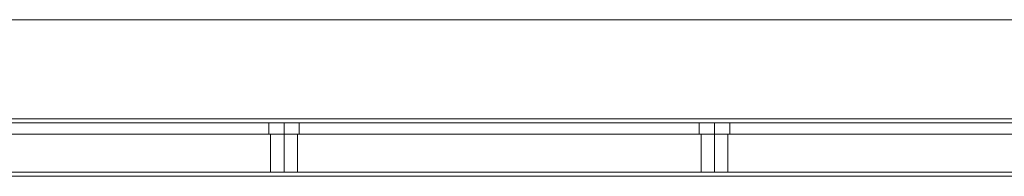
# Model space of a CAD drawing. Units: millimetres. Extents: x -75 to 958, y -75 to 75.
# Drawn here: x 441 to 700, y -17 to 25 of the extents above; entities that cross this region are included whole.
import ezdxf

# ---------------------------------------------------------------- set-up
doc = ezdxf.new("R2010")
doc.units = ezdxf.units.MM

# ---------------------------------------------------------------- blocks, each defined once
blk = doc.blocks.new('WMF0')
at = {"color": 251, "lineweight": 0}
for points in [[(432.167, -256.17), (409.33, -247.857), (162.751, -247.857), (139.915, -256.17)], [(432.167, -256.17), (409.33, -247.857), (162.751, -247.857), (139.915, -256.17)], [(432.167, -256.17), (409.33, -247.857), (162.751, -247.857), (139.915, -256.17)], [(432.167, -256.17), (409.33, -247.857), (162.751, -247.857), (139.915, -256.17)], [(162.751, -247.857), (409.33, -247.857)], [(409.33, -247.857), (162.751, -247.857)], [(162.751, -247.857), (409.33, -247.857)], [(409.33, -247.857), (162.751, -247.857)], [(432.167, -257.662), (139.915, -257.662)], [(432.167, -257.662), (139.915, -257.662)], [(139.915, -257.662), (432.167, -257.662)], [(139.915, -257.662), (432.167, -257.662)], [(139.915, -257.662), (432.167, -257.662)], [(139.915, -257.662), (432.167, -257.662)], [(139.915, -257.662), (432.167, -257.662)], [(139.915, -257.662), (432.167, -257.662)], [(432.167, -257.662), (139.915, -257.662)], [(432.167, -257.662), (139.915, -257.662)], [(139.915, -257.662), (432.167, -257.662)], [(139.915, -257.662), (432.167, -257.662)], [(139.915, -257.662), (432.167, -257.662)], [(139.915, -257.662), (432.167, -257.662)], [(139.915, -257.662), (432.167, -257.662)], [(139.915, -257.662), (432.167, -257.662)], [(432.167, -258.058), (139.915, -258.058)], [(432.167, -258.058), (139.915, -258.058)], [(139.915, -258.058), (432.167, -258.058)], [(139.915, -258.058), (432.167, -258.058)], [(432.167, -258.058), (139.915, -258.058)], [(432.167, -258.058), (139.915, -258.058)], [(139.915, -258.058), (432.167, -258.058)], [(139.915, -258.058), (432.167, -258.058)], [(310.705, -258.058), (310.765, -258.058), (310.918, -258.058), (311.161, -258.058), (311.466, -258.058), (311.831, -258.058), (312.227, -258.058), (312.623, -258.058), (312.988, -258.058), (313.293, -258.058), (313.536, -258.058), (313.689, -258.058), (313.719, -258.058)], [(313.689, -258.058), (313.536, -258.058), (313.293, -258.058), (312.988, -258.058), (312.623, -258.058), (312.227, -258.058), (311.831, -258.058), (311.466, -258.058), (311.161, -258.058), (310.918, -258.058), (310.765, -258.058), (310.705, -258.058)], [(310.705, -258.058), (310.705, -259.184)], [(310.705, -258.058), (310.765, -258.058), (310.918, -258.058), (311.161, -258.058), (311.466, -258.058), (311.831, -258.058), (312.227, -258.058), (312.623, -258.058), (312.988, -258.058), (313.293, -258.058), (313.536, -258.058), (313.689, -258.058), (313.719, -258.058)], [(313.689, -258.058), (313.536, -258.058), (313.293, -258.058), (312.988, -258.058), (312.623, -258.058), (312.227, -258.058), (311.831, -258.058), (311.466, -258.058), (311.161, -258.058), (310.918, -258.058), (310.765, -258.058), (310.705, -258.058)], [(310.705, -258.058), (310.705, -259.184)], [(312.227, -258.058), (312.227, -259.184)], [(312.227, -258.058), (312.227, -259.184)], [(312.227, -258.058), (312.227, -259.184)], [(312.227, -258.058), (312.227, -259.184)], [(313.719, -258.058), (313.719, -259.184)], [(313.719, -258.058), (313.719, -259.184)], [(353.334, -258.058), (353.395, -258.058), (353.547, -258.058), (353.79, -258.058), (354.095, -258.058), (354.46, -258.058), (354.856, -258.058), (355.252, -258.058), (355.617, -258.058), (355.922, -258.058), (356.165, -258.058), (356.318, -258.058), (356.348, -258.058)], [(356.318, -258.058), (356.165, -258.058), (355.922, -258.058), (355.617, -258.058), (355.252, -258.058), (354.856, -258.058), (354.46, -258.058), (354.095, -258.058), (353.79, -258.058), (353.547, -258.058), (353.395, -258.058), (353.334, -258.058)], [(353.334, -258.058), (353.334, -259.184)], [(353.334, -258.058), (353.395, -258.058), (353.547, -258.058), (353.79, -258.058), (354.095, -258.058), (354.46, -258.058), (354.856, -258.058), (355.252, -258.058), (355.617, -258.058), (355.922, -258.058), (356.165, -258.058), (356.318, -258.058), (356.348, -258.058)], [(356.318, -258.058), (356.165, -258.058), (355.922, -258.058), (355.617, -258.058), (355.252, -258.058), (354.856, -258.058), (354.46, -258.058), (354.095, -258.058), (353.79, -258.058), (353.547, -258.058), (353.395, -258.058), (353.334, -258.058)], [(353.334, -258.058), (353.334, -259.184)], [(354.856, -258.058), (354.856, -259.184)], [(354.856, -258.058), (354.856, -259.184)], [(354.856, -258.058), (354.856, -259.184)], [(354.856, -258.058), (354.856, -259.184)], [(356.348, -258.058), (356.348, -259.184)], [(356.348, -258.058), (356.348, -259.184)], [(139.915, -259.184), (432.167, -259.184)], [(139.915, -259.184), (432.167, -259.184)], [(139.915, -259.184), (432.167, -259.184)], [(139.915, -259.184), (432.167, -259.184)], [(139.915, -259.184), (432.167, -259.184)], [(139.915, -259.184), (432.167, -259.184)], [(139.915, -259.184), (432.167, -259.184)], [(139.915, -259.184), (432.167, -259.184)], [(313.719, -259.184), (313.689, -259.184), (313.536, -259.184), (313.293, -259.184), (312.988, -259.184), (312.623, -259.184), (312.227, -259.184), (311.831, -259.184), (311.466, -259.184), (311.161, -259.184), (310.918, -259.184), (310.765, -259.184), (310.705, -259.184)], [(313.719, -259.184), (313.689, -259.184), (313.536, -259.184), (313.293, -259.184), (312.988, -259.184), (312.623, -259.184), (312.227, -259.184), (311.831, -259.184), (311.466, -259.184), (311.161, -259.184), (310.918, -259.184), (310.765, -259.184), (310.705, -259.184)], [(310.765, -259.184), (310.918, -259.184), (311.161, -259.184), (311.466, -259.184), (311.831, -259.184), (312.227, -259.184), (312.623, -259.184), (312.988, -259.184), (313.293, -259.184), (313.536, -259.184), (313.689, -259.184), (313.719, -259.184)], [(310.765, -259.184), (310.918, -259.184), (311.161, -259.184), (311.466, -259.184), (311.831, -259.184), (312.227, -259.184), (312.623, -259.184), (312.988, -259.184), (313.293, -259.184), (313.536, -259.184), (313.689, -259.184), (313.719, -259.184)], [(356.348, -259.184), (356.318, -259.184), (356.165, -259.184), (355.922, -259.184), (355.617, -259.184), (355.252, -259.184), (354.856, -259.184), (354.46, -259.184), (354.095, -259.184), (353.79, -259.184), (353.547, -259.184), (353.395, -259.184), (353.334, -259.184)], [(356.348, -259.184), (356.318, -259.184), (356.165, -259.184), (355.922, -259.184), (355.617, -259.184), (355.252, -259.184), (354.856, -259.184), (354.46, -259.184), (354.095, -259.184), (353.79, -259.184), (353.547, -259.184), (353.395, -259.184), (353.334, -259.184)], [(353.395, -259.184), (353.547, -259.184), (353.79, -259.184), (354.095, -259.184), (354.46, -259.184), (354.856, -259.184), (355.252, -259.184), (355.617, -259.184), (355.922, -259.184), (356.165, -259.184), (356.318, -259.184), (356.348, -259.184)], [(353.395, -259.184), (353.547, -259.184), (353.79, -259.184), (354.095, -259.184), (354.46, -259.184), (354.856, -259.184), (355.252, -259.184), (355.617, -259.184), (355.922, -259.184), (356.165, -259.184), (356.318, -259.184), (356.348, -259.184)]]:
    blk.add_lwpolyline(points, dxfattribs=at)
at = {"color": 27, "lineweight": 0}
for points in [[(410.639, -259.184), (161.442, -259.184), (161.442, -262.96), (410.639, -262.96), (410.639, -259.184)], [(410.639, -262.96), (161.442, -262.96), (161.442, -259.184), (410.639, -259.184), (410.639, -262.96)], [(310.887, -259.184), (310.979, -259.184), (311.161, -259.184), (311.435, -259.184), (311.801, -259.184), (312.227, -259.184), (312.623, -259.184), (312.988, -259.184), (313.293, -259.184), (313.475, -259.184), (313.536, -259.184), (313.475, -259.184), (313.293, -259.184), (312.988, -259.184), (312.623, -259.184), (312.227, -259.184), (311.801, -259.184), (311.435, -259.184), (311.161, -259.184), (310.979, -259.184), (310.887, -259.184)]]:
    blk.add_lwpolyline(points, close=True, dxfattribs=at)
for points in [[(310.887, -259.184), (310.979, -259.184), (311.161, -259.184), (311.435, -259.184), (311.801, -259.184), (312.227, -259.184), (312.623, -259.184), (312.988, -259.184), (313.293, -259.184), (313.475, -259.184), (313.536, -259.184)], [(313.475, -259.184), (313.293, -259.184), (312.988, -259.184), (312.623, -259.184), (312.227, -259.184), (311.801, -259.184), (311.435, -259.184), (311.161, -259.184), (310.979, -259.184), (310.887, -259.184)], [(310.887, -259.184), (310.887, -262.96)], [(310.887, -259.184), (310.887, -262.96)], [(312.227, -259.184), (312.227, -262.96)], [(312.227, -259.184), (312.227, -262.96)], [(312.227, -259.184), (312.227, -262.96)], [(312.227, -259.184), (312.227, -262.96)], [(313.536, -259.184), (313.536, -262.96)], [(313.536, -259.184), (313.536, -262.96)], [(353.516, -259.184), (353.608, -259.184), (353.79, -259.184), (354.064, -259.184), (354.43, -259.184), (354.856, -259.184), (355.252, -259.184), (355.617, -259.184), (355.922, -259.184), (356.104, -259.184), (356.165, -259.184)], [(356.104, -259.184), (355.922, -259.184), (355.617, -259.184), (355.252, -259.184), (354.856, -259.184), (354.43, -259.184), (354.064, -259.184), (353.79, -259.184), (353.608, -259.184), (353.516, -259.184)], [(353.516, -259.184), (353.608, -259.184), (353.79, -259.184), (354.064, -259.184), (354.43, -259.184), (354.856, -259.184), (355.252, -259.184), (355.617, -259.184), (355.922, -259.184), (356.104, -259.184), (356.165, -259.184)], [(356.104, -259.184), (355.922, -259.184), (355.617, -259.184), (355.252, -259.184), (354.856, -259.184), (354.43, -259.184), (354.064, -259.184), (353.79, -259.184), (353.608, -259.184), (353.516, -259.184)], [(353.516, -259.184), (353.516, -262.96)], [(353.516, -259.184), (353.516, -262.96)], [(354.856, -259.184), (354.856, -262.96)], [(354.856, -259.184), (354.856, -262.96)], [(354.856, -259.184), (354.856, -262.96)], [(354.856, -259.184), (354.856, -262.96)], [(356.165, -259.184), (356.165, -262.96)], [(356.165, -259.184), (356.165, -262.96)], [(313.536, -262.96), (313.475, -262.96), (313.293, -262.96), (312.988, -262.96), (312.623, -262.96), (312.227, -262.96), (311.801, -262.96), (311.435, -262.96), (311.161, -262.96), (310.979, -262.96), (310.887, -262.96)], [(313.536, -262.96), (313.475, -262.96), (313.293, -262.96), (312.988, -262.96), (312.623, -262.96), (312.227, -262.96), (311.801, -262.96), (311.435, -262.96), (311.161, -262.96), (310.979, -262.96), (310.887, -262.96)], [(310.979, -262.96), (311.161, -262.96), (311.435, -262.96), (311.801, -262.96), (312.227, -262.96), (312.623, -262.96), (312.988, -262.96), (313.293, -262.96), (313.475, -262.96), (313.536, -262.96)], [(310.979, -262.96), (311.161, -262.96), (311.435, -262.96), (311.801, -262.96), (312.227, -262.96), (312.623, -262.96), (312.988, -262.96), (313.293, -262.96), (313.475, -262.96), (313.536, -262.96)], [(356.165, -262.96), (356.104, -262.96), (355.922, -262.96), (355.617, -262.96), (355.252, -262.96), (354.856, -262.96), (354.43, -262.96), (354.064, -262.96), (353.79, -262.96), (353.608, -262.96), (353.516, -262.96)], [(356.165, -262.96), (356.104, -262.96), (355.922, -262.96), (355.617, -262.96), (355.252, -262.96), (354.856, -262.96), (354.43, -262.96), (354.064, -262.96), (353.79, -262.96), (353.608, -262.96), (353.516, -262.96)], [(353.608, -262.96), (353.79, -262.96), (354.064, -262.96), (354.43, -262.96), (354.856, -262.96), (355.252, -262.96), (355.617, -262.96), (355.922, -262.96), (356.104, -262.96), (356.165, -262.96)], [(353.608, -262.96), (353.79, -262.96), (354.064, -262.96), (354.43, -262.96), (354.856, -262.96), (355.252, -262.96), (355.617, -262.96), (355.922, -262.96), (356.104, -262.96), (356.165, -262.96)]]:
    blk.add_lwpolyline(points, dxfattribs=at)
at = {"color": 1, "lineweight": 0}
for points in [[(161.442, -263.356), (410.639, -263.356), (410.639, -262.96)], [(410.639, -263.356), (161.442, -263.356), (161.442, -262.96)], [(161.442, -262.96), (410.639, -262.96)], [(410.639, -262.96), (161.442, -262.96)]]:
    blk.add_lwpolyline(points, dxfattribs=at)

msp = doc.modelspace()

# ---------------------------------------------------------------- block references
at = {"xscale": 2.648497103846239, "yscale": 2.648497103846296, "zscale": 2.648497103846297}
msp.add_blockref('WMF0', (-316.13, 680.97), dxfattribs=at)

doc.saveas('drawing.dxf')
